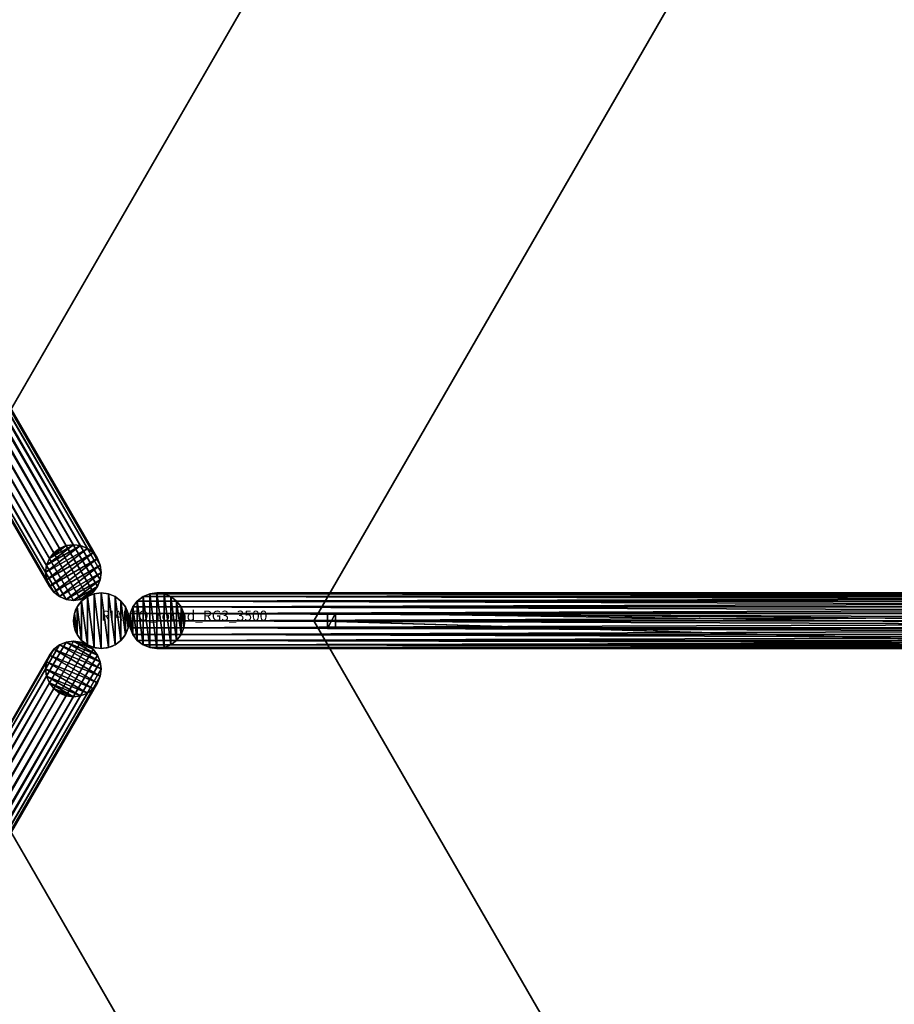
# Model space of a CAD drawing. Units: centimetres. Extents: x -317 to 415, y -397 to 321.
# Drawn here: x -8 to 78, y -38 to 59 of the extents above; entities that cross this region are included whole.
import ezdxf

# ---------------------------------------------------------------- set-up
doc = ezdxf.new("R2010")
doc.units = ezdxf.units.CM
doc.layers.get('0').update_dxf_attribs({"color": 144})

# ---------------------------------------------------------------- blocks, each defined once
blk = doc.blocks.new('Standrohr. May Parasols_ www.may-online.com')
for p, q in [((-1.375, 2.382), (-1.375, 2.382, 177)), ((-0.712, 2.656), (-0.712, 2.656, 177)), ((0, 2.75), (0, 2.75, 177)), ((0.712, 2.656), (0.712, 2.656, 177)), ((1.375, 2.382), (1.375, 2.382, 177)), ((-2.382, 1.375), (-2.382, 1.375, 177)), ((-1.945, 1.945), (-1.945, 1.945, 177)), ((1.945, 1.945), (1.945, 1.945, 177)), ((2.382, 1.375), (2.382, 1.375, 177)), ((-2.75, 0), (-2.75, 0, 177)), ((-2.656, 0.712), (-2.656, 0.712, 177)), ((2.656, 0.712), (2.656, 0.712, 177)), ((2.75, 0), (2.75, 0, 177)), ((-2.656, -0.712), (-2.656, -0.712, 177)), ((2.656, -0.712), (2.656, -0.712, 177)), ((-2.382, -1.375), (-2.382, -1.375, 177)), ((-1.945, -1.945), (-1.945, -1.945, 177)), ((1.945, -1.945), (1.945, -1.945, 177)), ((2.382, -1.375), (2.382, -1.375, 177)), ((-1.375, -2.382), (-1.375, -2.382, 177)), ((-0.712, -2.656), (-0.712, -2.656, 177)), ((0, -2.75), (0, -2.75, 177)), ((0.712, -2.656), (0.712, -2.656, 177)), ((1.375, -2.382), (1.375, -2.382, 177))]:
    blk.add_line(p, q)
for centre in [(0, 0), (0, 0, 177)]:
    blk.add_circle(centre, 2.75)
mesh = blk.add_polyface()
corners = [(-2.656, -0.712), (-2.656, 0.712), (-2.75, 0), (-2.382, -1.375), (-2.382, 1.375), (-1.945, -1.945), (-1.945, 1.945), (-1.375, -2.382), (-1.375, 2.382), (-0.712, -2.656), (-0.712, 2.656), (0, -2.75), (0, 2.75), (0.712, -2.656), (0.712, 2.656), (1.375, -2.382), (1.375, 2.382), (1.945, -1.945), (1.945, 1.945), (2.382, -1.375), (2.382, 1.375), (2.656, -0.712), (2.656, 0.712), (2.75, 0)]
mesh.append_faces([[corners[k] for k in face] for face in [(0, 1, 2), (22, 21, 23)]], dxfattribs={"vtx0": -1})
mesh.append_faces([[corners[k] for k in face] for face in [(1, 3, 4), (4, 5, 6), (6, 7, 8), (8, 9, 10), (10, 11, 12), (12, 13, 14), (14, 15, 16), (16, 17, 18), (18, 19, 20), (20, 21, 22)]], dxfattribs={"vtx0": -1, "vtx1": -1})
mesh.append_faces([[corners[k] for k in face] for face in [(1, 0, 3), (4, 3, 5), (6, 5, 7), (8, 7, 9), (10, 9, 11), (12, 11, 13), (14, 13, 15), (16, 15, 17), (18, 17, 19), (20, 19, 21)]], dxfattribs={"vtx0": -1, "vtx2": -1})
mesh = blk.add_polyface()
corners = [(-2.656, -0.712, 177), (-2.656, 0.712, 177), (-2.75, 0, 177), (-2.382, -1.375, 177), (-2.382, 1.375, 177), (-1.945, -1.945, 177), (-1.945, 1.945, 177), (-1.375, -2.382, 177), (-1.375, 2.382, 177), (-0.712, -2.656, 177), (-0.712, 2.656, 177), (0, -2.75, 177), (0, 2.75, 177), (0.712, -2.656, 177), (0.712, 2.656, 177), (1.375, -2.382, 177), (1.375, 2.382, 177), (1.945, -1.945, 177), (1.945, 1.945, 177), (2.382, -1.375, 177), (2.382, 1.375, 177), (2.656, -0.712, 177), (2.656, 0.712, 177), (2.75, 0, 177)]
mesh.append_faces([[corners[k] for k in face] for face in [(0, 1, 2), (22, 21, 23)]], dxfattribs={"vtx0": -1})
mesh.append_faces([[corners[k] for k in face] for face in [(1, 3, 4), (4, 5, 6), (6, 7, 8), (8, 9, 10), (10, 11, 12), (12, 13, 14), (14, 15, 16), (16, 17, 18), (18, 19, 20), (20, 21, 22)]], dxfattribs={"vtx0": -1, "vtx1": -1})
mesh.append_faces([[corners[k] for k in face] for face in [(1, 0, 3), (4, 3, 5), (6, 5, 7), (8, 7, 9), (10, 9, 11), (12, 11, 13), (14, 13, 15), (16, 15, 17), (18, 17, 19), (20, 19, 21)]], dxfattribs={"vtx0": -1, "vtx2": -1})
mesh = blk.add_polyface()
corners = [(-1.945, 1.945, 177), (-1.375, 2.382), (-1.945, 1.945), (-1.375, 2.382, 177)]
mesh.append_faces([[corners[k] for k in face] for face in [(0, 1, 2), (1, 0, 3)]], dxfattribs={"vtx0": -1})
mesh = blk.add_polyface()
corners = [(-1.375, 2.382, 177), (-0.712, 2.656), (-1.375, 2.382), (-0.712, 2.656, 177)]
mesh.append_faces([[corners[k] for k in face] for face in [(0, 1, 2), (1, 0, 3)]], dxfattribs={"vtx0": -1})
mesh = blk.add_polyface()
corners = [(-0.712, 2.656, 177), (0, 2.75), (-0.712, 2.656), (0, 2.75, 177)]
mesh.append_faces([[corners[k] for k in face] for face in [(0, 1, 2), (1, 0, 3)]], dxfattribs={"vtx0": -1})
mesh = blk.add_polyface()
corners = [(0, 2.75, 177), (0.712, 2.656), (0, 2.75), (0.712, 2.656, 177)]
mesh.append_faces([[corners[k] for k in face] for face in [(0, 1, 2), (1, 0, 3)]], dxfattribs={"vtx0": -1})
mesh = blk.add_polyface()
corners = [(0.712, 2.656, 177), (1.375, 2.382), (0.712, 2.656), (1.375, 2.382, 177)]
mesh.append_faces([[corners[k] for k in face] for face in [(0, 1, 2), (1, 0, 3)]], dxfattribs={"vtx0": -1})
mesh = blk.add_polyface()
corners = [(1.375, 2.382, 177), (1.945, 1.945), (1.375, 2.382), (1.945, 1.945, 177)]
mesh.append_faces([[corners[k] for k in face] for face in [(0, 1, 2), (1, 0, 3)]], dxfattribs={"vtx0": -1})
mesh = blk.add_polyface()
corners = [(-2.382, 1.375, 177), (-2.656, 0.712), (-2.656, 0.712, 177), (-2.382, 1.375)]
mesh.append_faces([[corners[k] for k in face] for face in [(0, 1, 2), (1, 0, 3)]], dxfattribs={"vtx0": -1})
mesh = blk.add_polyface()
corners = [(-1.945, 1.945, 177), (-2.382, 1.375), (-2.382, 1.375, 177), (-1.945, 1.945)]
mesh.append_faces([[corners[k] for k in face] for face in [(0, 1, 2), (1, 0, 3)]], dxfattribs={"vtx0": -1})
mesh = blk.add_polyface()
corners = [(1.945, 1.945), (2.382, 1.375, 177), (2.382, 1.375), (1.945, 1.945, 177)]
mesh.append_faces([[corners[k] for k in face] for face in [(0, 1, 2), (1, 0, 3)]], dxfattribs={"vtx0": -1})
mesh = blk.add_polyface()
corners = [(2.382, 1.375), (2.656, 0.712, 177), (2.656, 0.712), (2.382, 1.375, 177)]
mesh.append_faces([[corners[k] for k in face] for face in [(0, 1, 2), (1, 0, 3)]], dxfattribs={"vtx0": -1})
mesh = blk.add_polyface()
corners = [(-2.656, 0.712, 177), (-2.75, 0), (-2.75, 0, 177), (-2.656, 0.712)]
mesh.append_faces([[corners[k] for k in face] for face in [(0, 1, 2), (1, 0, 3)]], dxfattribs={"vtx0": -1})
mesh = blk.add_polyface()
corners = [(-2.75, 0, 177), (-2.656, -0.712), (-2.656, -0.712, 177), (-2.75, 0)]
mesh.append_faces([[corners[k] for k in face] for face in [(0, 1, 2), (1, 0, 3)]], dxfattribs={"vtx0": -1})
mesh = blk.add_polyface()
corners = [(2.656, 0.712), (2.75, 0, 177), (2.75, 0), (2.656, 0.712, 177)]
mesh.append_faces([[corners[k] for k in face] for face in [(0, 1, 2), (1, 0, 3)]], dxfattribs={"vtx0": -1})
mesh = blk.add_polyface()
corners = [(2.75, 0), (2.656, -0.712, 177), (2.656, -0.712), (2.75, 0, 177)]
mesh.append_faces([[corners[k] for k in face] for face in [(0, 1, 2), (1, 0, 3)]], dxfattribs={"vtx0": -1})
mesh = blk.add_polyface()
corners = [(-2.656, -0.712, 177), (-2.382, -1.375), (-2.382, -1.375, 177), (-2.656, -0.712)]
mesh.append_faces([[corners[k] for k in face] for face in [(0, 1, 2), (1, 0, 3)]], dxfattribs={"vtx0": -1})
mesh = blk.add_polyface()
corners = [(2.656, -0.712), (2.382, -1.375, 177), (2.382, -1.375), (2.656, -0.712, 177)]
mesh.append_faces([[corners[k] for k in face] for face in [(0, 1, 2), (1, 0, 3)]], dxfattribs={"vtx0": -1})
mesh = blk.add_polyface()
corners = [(-2.382, -1.375, 177), (-1.945, -1.945), (-1.945, -1.945, 177), (-2.382, -1.375)]
mesh.append_faces([[corners[k] for k in face] for face in [(0, 1, 2), (1, 0, 3)]], dxfattribs={"vtx0": -1})
mesh = blk.add_polyface()
corners = [(-1.375, -2.382, 177), (-1.945, -1.945), (-1.375, -2.382), (-1.945, -1.945, 177)]
mesh.append_faces([[corners[k] for k in face] for face in [(0, 1, 2), (1, 0, 3)]], dxfattribs={"vtx0": -1})
mesh = blk.add_polyface()
corners = [(1.945, -1.945, 177), (1.375, -2.382), (1.945, -1.945), (1.375, -2.382, 177)]
mesh.append_faces([[corners[k] for k in face] for face in [(0, 1, 2), (1, 0, 3)]], dxfattribs={"vtx0": -1})
mesh = blk.add_polyface()
corners = [(2.382, -1.375), (1.945, -1.945, 177), (1.945, -1.945), (2.382, -1.375, 177)]
mesh.append_faces([[corners[k] for k in face] for face in [(0, 1, 2), (1, 0, 3)]], dxfattribs={"vtx0": -1})
mesh = blk.add_polyface()
corners = [(-0.712, -2.656, 177), (-1.375, -2.382), (-0.712, -2.656), (-1.375, -2.382, 177)]
mesh.append_faces([[corners[k] for k in face] for face in [(0, 1, 2), (1, 0, 3)]], dxfattribs={"vtx0": -1})
mesh = blk.add_polyface()
corners = [(0, -2.75, 177), (-0.712, -2.656), (0, -2.75), (-0.712, -2.656, 177)]
mesh.append_faces([[corners[k] for k in face] for face in [(0, 1, 2), (1, 0, 3)]], dxfattribs={"vtx0": -1})
mesh = blk.add_polyface()
corners = [(0.712, -2.656, 177), (0, -2.75), (0.712, -2.656), (0, -2.75, 177)]
mesh.append_faces([[corners[k] for k in face] for face in [(0, 1, 2), (1, 0, 3)]], dxfattribs={"vtx0": -1})
mesh = blk.add_polyface()
corners = [(1.375, -2.382, 177), (0.712, -2.656), (1.375, -2.382), (0.712, -2.656, 177)]
mesh.append_faces([[corners[k] for k in face] for face in [(0, 1, 2), (1, 0, 3)]], dxfattribs={"vtx0": -1})
blk = doc.blocks.new('StandrohrAdd. May Parasols_ www.may-online.com')
for p, q in [((-1.375, 2.382, 140), (-1.375, 2.382, 217.411)), ((-1.375, 2.382, 217.411), (191.875, 2.382, 278.184)), ((-0.712, 2.656, 140), (-0.712, 2.656, 216.925)), ((-0.712, 2.656, 216.925), (191.212, 2.656, 277.28)), ((0, 2.75, 140), (0, 2.75, 216.402)), ((0, 2.75, 216.402), (190.5, 2.75, 276.31)), ((0.712, 2.656, 140), (0.712, 2.656, 215.88)), ((0.712, 2.656, 215.88), (189.788, 2.656, 275.34)), ((1.375, 2.382, 140), (1.375, 2.382, 215.393)), ((1.375, 2.382, 215.393), (189.125, 2.382, 274.436)), ((-2.382, 1.375, 140), (-2.382, 1.375, 218.15)), ((-2.382, 1.375, 218.15), (192.882, 1.375, 279.556)), ((-1.945, 1.945, 140), (-1.945, 1.945, 217.829)), ((-1.945, 1.945, 217.829), (192.445, 1.945, 278.96)), ((1.945, 1.945, 140), (1.945, 1.945, 214.975)), ((1.945, 1.945, 214.975), (188.555, 1.945, 273.66)), ((2.382, 1.375, 140), (2.382, 1.375, 214.655)), ((2.382, 1.375, 214.655), (188.118, 1.375, 273.064)), ((-2.75, 0, 140), (-2.75, 0, 218.42)), ((-2.75, 0, 218.42), (193.25, 0, 280.058)), ((-2.656, 0.712, 140), (-2.656, 0.712, 218.351)), ((-2.656, 0.712, 218.351), (193.156, 0.712, 279.93)), ((0, 0, 140), (0, 0, 216.402)), ((0, 0, 216.402), (190.5, 0, 276.31)), ((2.656, 0.712, 214.453), (2.656, 0.712, 140)), ((187.844, 0.712, 272.69), (2.656, 0.712, 214.453)), ((2.75, 0, 140), (2.75, 0, 214.384)), ((2.75, 0, 214.384), (187.75, 0, 272.562)), ((-2.656, -0.712, 140), (-2.656, -0.712, 218.351)), ((-2.656, -0.712, 218.351), (193.156, -0.712, 279.93)), ((2.656, -0.712, 140), (2.656, -0.712, 214.453)), ((2.656, -0.712, 214.453), (187.844, -0.712, 272.69)), ((-2.382, -1.375, 140), (-2.382, -1.375, 218.15)), ((-2.382, -1.375, 218.15), (192.882, -1.375, 279.556)), ((-1.945, -1.945, 140), (-1.945, -1.945, 217.829)), ((-1.945, -1.945, 217.829), (192.445, -1.945, 278.96)), ((1.945, -1.945, 140), (1.945, -1.945, 214.975)), ((1.945, -1.945, 214.975), (188.555, -1.945, 273.66)), ((2.382, -1.375, 140), (2.382, -1.375, 214.655)), ((2.382, -1.375, 214.655), (188.118, -1.375, 273.064)), ((-1.375, -2.382, 140), (-1.375, -2.382, 217.411)), ((-1.375, -2.382, 217.411), (191.875, -2.382, 278.184)), ((-0.712, -2.656, 140), (-0.712, -2.656, 216.925)), ((-0.712, -2.656, 216.925), (191.212, -2.656, 277.28)), ((0, -2.75, 140), (0, -2.75, 216.402)), ((0, -2.75, 216.402), (190.5, -2.75, 276.31)), ((0.712, -2.656, 140), (0.712, -2.656, 215.88)), ((0.712, -2.656, 215.88), (189.788, -2.656, 275.34)), ((1.375, -2.382, 140), (1.375, -2.382, 215.393)), ((1.375, -2.382, 215.393), (189.125, -2.382, 274.436))]:
    blk.add_line(p, q)
for points in [[(1.945, 1.945, 140), (1.375, 2.382, 140), (0.712, 2.656, 140), (0, 2.75, 140), (-0.712, 2.656, 140), (-1.375, 2.382, 140), (-1.945, 1.945, 140), (-2.382, 1.375, 140), (-2.656, 0.712, 140), (-2.75, 0, 140), (-2.656, -0.712, 140), (-2.382, -1.375, 140), (-1.945, -1.945, 140), (-1.375, -2.382, 140), (-0.712, -2.656, 140), (0, -2.75, 140), (0.712, -2.656, 140), (1.375, -2.382, 140), (1.945, -1.945, 140), (2.382, -1.375, 140), (2.656, -0.712, 140), (2.75, 0, 140), (2.656, 0.712, 140), (2.382, 1.375, 140), (1.945, 1.945, 140)], [(-0.712, 2.656, 216.925), (0, 2.75, 216.402), (0.712, 2.656, 215.88), (1.375, 2.382, 215.393), (1.945, 1.945, 214.975), (2.382, 1.375, 214.655), (2.656, 0.712, 214.453), (2.75, 0, 214.384), (2.656, -0.712, 214.453), (2.382, -1.375, 214.655), (1.945, -1.945, 214.975), (1.375, -2.382, 215.393), (0.712, -2.656, 215.88), (0, -2.75, 216.402), (-0.712, -2.656, 216.925), (-1.375, -2.382, 217.411), (-1.945, -1.945, 217.829), (-2.382, -1.375, 218.15), (-2.656, -0.712, 218.351), (-2.75, 0, 218.42), (-2.656, 0.712, 218.351), (-2.382, 1.375, 218.15), (-1.945, 1.945, 217.829), (-1.375, 2.382, 217.411), (-0.712, 2.656, 216.925)]]:
    blk.add_polyline3d(points, close=True)
mesh = blk.add_polyface()
corners = [(-2.656, 0.712, 140), (-2.656, -0.712, 140), (-2.75, 0, 140), (-2.382, -1.375, 140), (-2.382, 1.375, 140), (-1.945, -1.945, 140), (-1.945, 1.945, 140), (-1.375, -2.382, 140), (-1.375, 2.382, 140), (-0.712, -2.656, 140), (-0.712, 2.656, 140), (0, -2.75, 140), (0, 2.75, 140), (0.712, -2.656, 140), (0.712, 2.656, 140), (1.375, -2.382, 140), (1.375, 2.382, 140), (1.945, -1.945, 140), (1.945, 1.945, 140), (2.382, -1.375, 140), (2.382, 1.375, 140), (2.656, -0.712, 140), (2.656, 0.712, 140), (2.75, 0, 140)]
mesh.append_faces([[corners[k] for k in face] for face in [(0, 1, 2), (21, 22, 23)]], dxfattribs={"vtx0": -1})
mesh.append_faces([[corners[k] for k in face] for face in [(1, 0, 3), (3, 4, 5), (5, 6, 7), (7, 8, 9), (9, 10, 11), (11, 12, 13), (13, 14, 15), (15, 16, 17), (17, 18, 19), (19, 20, 21)]], dxfattribs={"vtx0": -1, "vtx1": -1})
mesh.append_faces([[corners[k] for k in face] for face in [(3, 0, 4), (5, 4, 6), (7, 6, 8), (9, 8, 10), (11, 10, 12), (13, 12, 14), (15, 14, 16), (17, 16, 18), (19, 18, 20), (21, 20, 22)]], dxfattribs={"vtx0": -1, "vtx2": -1})
mesh = blk.add_polyface()
corners = [(-1.945, 1.945, 217.829), (-1.375, 2.382, 140), (-1.945, 1.945, 140), (-1.375, 2.382, 217.411)]
mesh.append_faces([[corners[k] for k in face] for face in [(0, 1, 2), (1, 0, 3)]], dxfattribs={"vtx0": -1})
mesh = blk.add_polyface()
corners = [(-1.945, 1.945, 217.829), (191.875, 2.382, 278.184), (-1.375, 2.382, 217.411), (192.445, 1.945, 278.96)]
mesh.append_faces([[corners[k] for k in face] for face in [(0, 1, 2), (1, 0, 3)]], dxfattribs={"vtx0": -1})
mesh = blk.add_polyface()
corners = [(-1.375, 2.382, 217.411), (-0.712, 2.656, 140), (-1.375, 2.382, 140), (-0.712, 2.656, 216.925)]
mesh.append_faces([[corners[k] for k in face] for face in [(0, 1, 2), (1, 0, 3)]], dxfattribs={"vtx0": -1})
mesh = blk.add_polyface()
corners = [(-1.375, 2.382, 217.411), (191.212, 2.656, 277.28), (-0.712, 2.656, 216.925), (191.875, 2.382, 278.184)]
mesh.append_faces([[corners[k] for k in face] for face in [(0, 1, 2), (1, 0, 3)]], dxfattribs={"vtx0": -1})
mesh = blk.add_polyface()
corners = [(-0.712, 2.656, 216.925), (0, 2.75, 140), (-0.712, 2.656, 140), (0, 2.75, 216.402)]
mesh.append_faces([[corners[k] for k in face] for face in [(0, 1, 2), (1, 0, 3)]], dxfattribs={"vtx0": -1})
mesh = blk.add_polyface()
corners = [(-0.712, 2.656, 216.925), (190.5, 2.75, 276.31), (0, 2.75, 216.402), (191.212, 2.656, 277.28)]
mesh.append_faces([[corners[k] for k in face] for face in [(0, 1, 2), (1, 0, 3)]], dxfattribs={"vtx0": -1})
mesh = blk.add_polyface()
corners = [(0, 2.75, 216.402), (0.712, 2.656, 140), (0, 2.75, 140), (0.712, 2.656, 215.88)]
mesh.append_faces([[corners[k] for k in face] for face in [(0, 1, 2), (1, 0, 3)]], dxfattribs={"vtx0": -1})
mesh = blk.add_polyface()
corners = [(0, 2.75, 216.402), (189.788, 2.656, 275.34), (0.712, 2.656, 215.88), (190.5, 2.75, 276.31)]
mesh.append_faces([[corners[k] for k in face] for face in [(0, 1, 2), (1, 0, 3)]], dxfattribs={"vtx0": -1})
mesh = blk.add_polyface()
corners = [(0.712, 2.656, 215.88), (1.375, 2.382, 140), (0.712, 2.656, 140), (1.375, 2.382, 215.393)]
mesh.append_faces([[corners[k] for k in face] for face in [(0, 1, 2), (1, 0, 3)]], dxfattribs={"vtx0": -1})
mesh = blk.add_polyface()
corners = [(0.712, 2.656, 215.88), (189.125, 2.382, 274.436), (1.375, 2.382, 215.393), (189.788, 2.656, 275.34)]
mesh.append_faces([[corners[k] for k in face] for face in [(0, 1, 2), (1, 0, 3)]], dxfattribs={"vtx0": -1})
mesh = blk.add_polyface()
corners = [(1.375, 2.382, 215.393), (1.945, 1.945, 140), (1.375, 2.382, 140), (1.945, 1.945, 214.975)]
mesh.append_faces([[corners[k] for k in face] for face in [(0, 1, 2), (1, 0, 3)]], dxfattribs={"vtx0": -1})
mesh = blk.add_polyface()
corners = [(1.375, 2.382, 215.393), (188.555, 1.945, 273.66), (1.945, 1.945, 214.975), (189.125, 2.382, 274.436)]
mesh.append_faces([[corners[k] for k in face] for face in [(0, 1, 2), (1, 0, 3)]], dxfattribs={"vtx0": -1})
mesh = blk.add_polyface()
corners = [(-2.382, 1.375, 218.15), (-2.656, 0.712, 140), (-2.656, 0.712, 218.351), (-2.382, 1.375, 140)]
mesh.append_faces([[corners[k] for k in face] for face in [(0, 1, 2), (1, 0, 3)]], dxfattribs={"vtx0": -1})
mesh = blk.add_polyface()
corners = [(193.156, 0.712, 279.93), (-2.382, 1.375, 218.15), (-2.656, 0.712, 218.351), (192.882, 1.375, 279.556)]
mesh.append_faces([[corners[k] for k in face] for face in [(0, 1, 2), (1, 0, 3)]], dxfattribs={"vtx0": -1})
mesh = blk.add_polyface()
corners = [(-1.945, 1.945, 217.829), (-2.382, 1.375, 140), (-2.382, 1.375, 218.15), (-1.945, 1.945, 140)]
mesh.append_faces([[corners[k] for k in face] for face in [(0, 1, 2), (1, 0, 3)]], dxfattribs={"vtx0": -1})
mesh = blk.add_polyface()
corners = [(192.882, 1.375, 279.556), (-1.945, 1.945, 217.829), (-2.382, 1.375, 218.15), (192.445, 1.945, 278.96)]
mesh.append_faces([[corners[k] for k in face] for face in [(0, 1, 2), (1, 0, 3)]], dxfattribs={"vtx0": -1})
mesh = blk.add_polyface()
corners = [(1.945, 1.945, 140), (2.382, 1.375, 214.655), (2.382, 1.375, 140), (1.945, 1.945, 214.975)]
mesh.append_faces([[corners[k] for k in face] for face in [(0, 1, 2), (1, 0, 3)]], dxfattribs={"vtx0": -1})
mesh = blk.add_polyface()
corners = [(188.555, 1.945, 273.66), (2.382, 1.375, 214.655), (1.945, 1.945, 214.975), (188.118, 1.375, 273.064)]
mesh.append_faces([[corners[k] for k in face] for face in [(0, 1, 2), (1, 0, 3)]], dxfattribs={"vtx0": -1})
mesh = blk.add_polyface()
corners = [(2.382, 1.375, 140), (2.656, 0.712, 214.453), (2.656, 0.712, 140), (2.382, 1.375, 214.655)]
mesh.append_faces([[corners[k] for k in face] for face in [(0, 1, 2), (1, 0, 3)]], dxfattribs={"vtx0": -1})
mesh = blk.add_polyface()
corners = [(188.118, 1.375, 273.064), (2.656, 0.712, 214.453), (2.382, 1.375, 214.655), (187.844, 0.712, 272.69)]
mesh.append_faces([[corners[k] for k in face] for face in [(0, 1, 2), (1, 0, 3)]], dxfattribs={"vtx0": -1})
mesh = blk.add_polyface()
corners = [(-2.656, 0.712, 218.351), (-2.75, 0, 140), (-2.75, 0, 218.42), (-2.656, 0.712, 140)]
mesh.append_faces([[corners[k] for k in face] for face in [(0, 1, 2), (1, 0, 3)]], dxfattribs={"vtx0": -1})
mesh = blk.add_polyface()
corners = [(193.25, 0, 280.058), (-2.656, 0.712, 218.351), (-2.75, 0, 218.42), (193.156, 0.712, 279.93)]
mesh.append_faces([[corners[k] for k in face] for face in [(0, 1, 2), (1, 0, 3)]], dxfattribs={"vtx0": -1})
mesh = blk.add_polyface()
corners = [(-2.75, 0, 218.42), (-2.656, -0.712, 140), (-2.656, -0.712, 218.351), (-2.75, 0, 140)]
mesh.append_faces([[corners[k] for k in face] for face in [(0, 1, 2), (1, 0, 3)]], dxfattribs={"vtx0": -1})
mesh = blk.add_polyface()
corners = [(-2.656, -0.712, 218.351), (193.25, 0, 280.058), (-2.75, 0, 218.42), (193.156, -0.712, 279.93)]
mesh.append_faces([[corners[k] for k in face] for face in [(0, 1, 2), (1, 0, 3)]], dxfattribs={"vtx0": -1})
mesh = blk.add_polyface()
corners = [(2.656, 0.712, 140), (2.75, 0, 214.384), (2.75, 0, 140), (2.656, 0.712, 214.453)]
mesh.append_faces([[corners[k] for k in face] for face in [(0, 1, 2), (1, 0, 3)]], dxfattribs={"vtx0": -1})
mesh = blk.add_polyface()
corners = [(187.844, 0.712, 272.69), (2.75, 0, 214.384), (2.656, 0.712, 214.453), (187.75, 0, 272.562)]
mesh.append_faces([[corners[k] for k in face] for face in [(0, 1, 2), (1, 0, 3)]], dxfattribs={"vtx0": -1})
mesh = blk.add_polyface()
corners = [(2.75, 0, 140), (2.656, -0.712, 214.453), (2.656, -0.712, 140), (2.75, 0, 214.384)]
mesh.append_faces([[corners[k] for k in face] for face in [(0, 1, 2), (1, 0, 3)]], dxfattribs={"vtx0": -1})
mesh = blk.add_polyface()
corners = [(2.75, 0, 214.384), (187.844, -0.712, 272.69), (2.656, -0.712, 214.453), (187.75, 0, 272.562)]
mesh.append_faces([[corners[k] for k in face] for face in [(0, 1, 2), (1, 0, 3)]], dxfattribs={"vtx0": -1})
mesh = blk.add_polyface()
corners = [(-2.656, -0.712, 218.351), (-2.382, -1.375, 140), (-2.382, -1.375, 218.15), (-2.656, -0.712, 140)]
mesh.append_faces([[corners[k] for k in face] for face in [(0, 1, 2), (1, 0, 3)]], dxfattribs={"vtx0": -1})
mesh = blk.add_polyface()
corners = [(-2.382, -1.375, 218.15), (193.156, -0.712, 279.93), (-2.656, -0.712, 218.351), (192.882, -1.375, 279.556)]
mesh.append_faces([[corners[k] for k in face] for face in [(0, 1, 2), (1, 0, 3)]], dxfattribs={"vtx0": -1})
mesh = blk.add_polyface()
corners = [(2.656, -0.712, 140), (2.382, -1.375, 214.655), (2.382, -1.375, 140), (2.656, -0.712, 214.453)]
mesh.append_faces([[corners[k] for k in face] for face in [(0, 1, 2), (1, 0, 3)]], dxfattribs={"vtx0": -1})
mesh = blk.add_polyface()
corners = [(2.656, -0.712, 214.453), (188.118, -1.375, 273.064), (2.382, -1.375, 214.655), (187.844, -0.712, 272.69)]
mesh.append_faces([[corners[k] for k in face] for face in [(0, 1, 2), (1, 0, 3)]], dxfattribs={"vtx0": -1})
mesh = blk.add_polyface()
corners = [(-2.382, -1.375, 218.15), (-1.945, -1.945, 140), (-1.945, -1.945, 217.829), (-2.382, -1.375, 140)]
mesh.append_faces([[corners[k] for k in face] for face in [(0, 1, 2), (1, 0, 3)]], dxfattribs={"vtx0": -1})
mesh = blk.add_polyface()
corners = [(-1.945, -1.945, 217.829), (192.882, -1.375, 279.556), (-2.382, -1.375, 218.15), (192.445, -1.945, 278.96)]
mesh.append_faces([[corners[k] for k in face] for face in [(0, 1, 2), (1, 0, 3)]], dxfattribs={"vtx0": -1})
mesh = blk.add_polyface()
corners = [(-1.375, -2.382, 217.411), (-1.945, -1.945, 140), (-1.375, -2.382, 140), (-1.945, -1.945, 217.829)]
mesh.append_faces([[corners[k] for k in face] for face in [(0, 1, 2), (1, 0, 3)]], dxfattribs={"vtx0": -1})
mesh = blk.add_polyface()
corners = [(191.875, -2.382, 278.184), (-1.945, -1.945, 217.829), (-1.375, -2.382, 217.411), (192.445, -1.945, 278.96)]
mesh.append_faces([[corners[k] for k in face] for face in [(0, 1, 2), (1, 0, 3)]], dxfattribs={"vtx0": -1})
mesh = blk.add_polyface()
corners = [(1.945, -1.945, 214.975), (1.375, -2.382, 140), (1.945, -1.945, 140), (1.375, -2.382, 215.393)]
mesh.append_faces([[corners[k] for k in face] for face in [(0, 1, 2), (1, 0, 3)]], dxfattribs={"vtx0": -1})
mesh = blk.add_polyface()
corners = [(188.555, -1.945, 273.66), (1.375, -2.382, 215.393), (1.945, -1.945, 214.975), (189.125, -2.382, 274.436)]
mesh.append_faces([[corners[k] for k in face] for face in [(0, 1, 2), (1, 0, 3)]], dxfattribs={"vtx0": -1})
mesh = blk.add_polyface()
corners = [(2.382, -1.375, 140), (1.945, -1.945, 214.975), (1.945, -1.945, 140), (2.382, -1.375, 214.655)]
mesh.append_faces([[corners[k] for k in face] for face in [(0, 1, 2), (1, 0, 3)]], dxfattribs={"vtx0": -1})
mesh = blk.add_polyface()
corners = [(2.382, -1.375, 214.655), (188.555, -1.945, 273.66), (1.945, -1.945, 214.975), (188.118, -1.375, 273.064)]
mesh.append_faces([[corners[k] for k in face] for face in [(0, 1, 2), (1, 0, 3)]], dxfattribs={"vtx0": -1})
mesh = blk.add_polyface()
corners = [(-0.712, -2.656, 216.925), (-1.375, -2.382, 140), (-0.712, -2.656, 140), (-1.375, -2.382, 217.411)]
mesh.append_faces([[corners[k] for k in face] for face in [(0, 1, 2), (1, 0, 3)]], dxfattribs={"vtx0": -1})
mesh = blk.add_polyface()
corners = [(191.212, -2.656, 277.28), (-1.375, -2.382, 217.411), (-0.712, -2.656, 216.925), (191.875, -2.382, 278.184)]
mesh.append_faces([[corners[k] for k in face] for face in [(0, 1, 2), (1, 0, 3)]], dxfattribs={"vtx0": -1})
mesh = blk.add_polyface()
corners = [(0, -2.75, 216.402), (-0.712, -2.656, 140), (0, -2.75, 140), (-0.712, -2.656, 216.925)]
mesh.append_faces([[corners[k] for k in face] for face in [(0, 1, 2), (1, 0, 3)]], dxfattribs={"vtx0": -1})
mesh = blk.add_polyface()
corners = [(190.5, -2.75, 276.31), (-0.712, -2.656, 216.925), (0, -2.75, 216.402), (191.212, -2.656, 277.28)]
mesh.append_faces([[corners[k] for k in face] for face in [(0, 1, 2), (1, 0, 3)]], dxfattribs={"vtx0": -1})
mesh = blk.add_polyface()
corners = [(0.712, -2.656, 215.88), (0, -2.75, 140), (0.712, -2.656, 140), (0, -2.75, 216.402)]
mesh.append_faces([[corners[k] for k in face] for face in [(0, 1, 2), (1, 0, 3)]], dxfattribs={"vtx0": -1})
mesh = blk.add_polyface()
corners = [(189.788, -2.656, 275.34), (0, -2.75, 216.402), (0.712, -2.656, 215.88), (190.5, -2.75, 276.31)]
mesh.append_faces([[corners[k] for k in face] for face in [(0, 1, 2), (1, 0, 3)]], dxfattribs={"vtx0": -1})
mesh = blk.add_polyface()
corners = [(1.375, -2.382, 215.393), (0.712, -2.656, 140), (1.375, -2.382, 140), (0.712, -2.656, 215.88)]
mesh.append_faces([[corners[k] for k in face] for face in [(0, 1, 2), (1, 0, 3)]], dxfattribs={"vtx0": -1})
mesh = blk.add_polyface()
corners = [(189.125, -2.382, 274.436), (0.712, -2.656, 215.88), (1.375, -2.382, 215.393), (189.788, -2.656, 275.34)]
mesh.append_faces([[corners[k] for k in face] for face in [(0, 1, 2), (1, 0, 3)]], dxfattribs={"vtx0": -1})
blk = doc.blocks.new('Streben. May Parasols_ www.may-online.com')
for p, q in [((-77.842, 134.826, 210.183), (-87.5, 151.554, 205)), ((-63.63, 110.21, 217.81), (-87.5, 151.554, 205)), ((-86.171, 150.752, 204.951), (-87.47, 150.002, 204.951)), ((-87.47, 150.002, 204.951), (-87.081, 149.329, 202.053)), ((-2.97, 3.644, 250.297), (-87.47, 150.002, 204.951)), ((-87.081, 149.329, 202.053), (-85.782, 150.079, 202.053)), ((-85.782, 150.079, 202.053), (-86.171, 150.752, 204.951)), ((-1.671, 4.394, 250.297), (-86.171, 150.752, 204.951)), ((-35.086, 62.271, 229.259), (-85.782, 150.079, 202.053)), ((-36.385, 61.521, 229.259), (-87.081, 149.329, 202.053)), ((-63.63, 110.21, 217.81), (-77.842, 134.826, 210.183)), ((-3, 5.196, 250.347), (-63.63, 110.21, 217.81))]:
    blk.add_line(p, q)
mesh = blk.add_polyface()
corners = [(-87.47, 150.002, 204.951), (-85.782, 150.079, 202.053), (-87.081, 149.329, 202.053), (-86.171, 150.752, 204.951)]
mesh.append_faces([[corners[k] for k in face] for face in [(0, 1, 2), (1, 0, 3)]], dxfattribs={"vtx0": -1})
mesh = blk.add_polyface()
corners = [(-2.97, 3.644, 250.297), (-86.171, 150.752, 204.951), (-87.47, 150.002, 204.951), (-1.671, 4.394, 250.297)]
mesh.append_faces([[corners[k] for k in face] for face in [(0, 1, 2), (1, 0, 3)]], dxfattribs={"vtx0": -1})
mesh = blk.add_polyface()
corners = [(-2.97, 3.644, 250.297), (-36.385, 61.521, 229.259), (-2.581, 2.971, 247.4), (-87.47, 150.002, 204.951), (-87.081, 149.329, 202.053)]
mesh.append_faces([[corners[k] for k in face] for face in [(0, 1, 2), (1, 3, 4)]], dxfattribs={"vtx0": -1})
mesh.append_faces([[corners[k] for k in face] for face in [(1, 0, 3)]], dxfattribs={"vtx0": -1, "vtx2": -1})
mesh = blk.add_polyface()
corners = [(-85.782, 150.079, 202.053), (-36.385, 61.521, 229.259), (-87.081, 149.329, 202.053), (-35.086, 62.271, 229.259)]
mesh.append_faces([[corners[k] for k in face] for face in [(0, 1, 2), (1, 0, 3)]], dxfattribs={"vtx0": -1})
mesh = blk.add_polyface()
corners = [(-35.086, 62.271, 229.259), (-1.671, 4.394, 250.297), (-1.282, 3.721, 247.4), (-86.171, 150.752, 204.951), (-85.782, 150.079, 202.053)]
mesh.append_faces([[corners[k] for k in face] for face in [(0, 1, 2), (3, 0, 4)]], dxfattribs={"vtx0": -1})
mesh.append_faces([[corners[k] for k in face] for face in [(1, 0, 3)]], dxfattribs={"vtx0": -1, "vtx1": -1})
blk = doc.blocks.new('Membrane. May Parasols_ www.may-online.com')
for p, q in [((-87.5, 151.554, 205), (-175, 0, 205)), ((-87.5, 151.551, 204.99), (-174.997, 0.001, 204.99)), ((-87.5, 151.554, 205), (-3, 5.196, 250.347)), ((87.5, 151.554, 205), (-87.5, 151.554, 205)), ((-87.5, 151.554, 205), (-87.5, 151.551, 204.99)), ((-87.5, 151.554, 205), (-87.497, 151.553, 204.99)), ((-87.497, 151.553, 204.99), (-87.5, 151.551, 204.99)), ((-87.5, 151.551, 204.99), (-3, 5.193, 250.337)), ((87.497, 151.553, 204.99), (-87.497, 151.553, 204.99)), ((-87.497, 151.553, 204.99), (-2.997, 5.195, 250.337))]:
    blk.add_line(p, q)
mesh = blk.add_polyface()
corners = [(-6, 0, 250.347), (-87.5, 151.554, 205), (-175, 0, 205), (-3, 5.196, 250.347)]
mesh.append_faces([[corners[k] for k in face] for face in [(0, 1, 2), (1, 0, 3)]], dxfattribs={"vtx0": -1})
mesh = blk.add_polyface()
corners = [(-175, 0, 205), (-174.997, 0.001, 204.99), (-174.997, -0.001, 204.99), (-87.5, 151.554, 205), (-87.5, 151.551, 204.99), (-87.497, 151.553, 204.99)]
mesh.append_faces([[corners[k] for k in face] for face in [(0, 1, 2), (4, 3, 5)]], dxfattribs={"vtx0": -1})
mesh.append_faces([[corners[k] for k in face] for face in [(1, 3, 4)]], dxfattribs={"vtx0": -1, "vtx1": -1})
mesh.append_faces([[corners[k] for k in face] for face in [(1, 0, 3)]], dxfattribs={"vtx0": -1, "vtx2": -1})
mesh = blk.add_polyface()
corners = [(-87.5, 151.551, 204.99), (-5.997, 0.001, 250.337), (-174.997, 0.001, 204.99), (-3, 5.193, 250.337)]
mesh.append_faces([[corners[k] for k in face] for face in [(0, 1, 2), (1, 0, 3)]], dxfattribs={"vtx0": -1})
mesh = blk.add_polyface()
corners = [(-3, 5.196, 250.347), (87.5, 151.554, 205), (-87.5, 151.554, 205), (3, 5.196, 250.347)]
mesh.append_faces([[corners[k] for k in face] for face in [(0, 1, 2), (1, 0, 3)]], dxfattribs={"vtx0": -1})
mesh = blk.add_polyface()
corners = [(-3, 5.196, 250.347), (-87.5, 151.551, 204.99), (-3, 5.193, 250.337), (-87.5, 151.554, 205)]
mesh.append_faces([[corners[k] for k in face] for face in [(0, 1, 2), (1, 0, 3)]], dxfattribs={"vtx0": -1})
mesh = blk.add_polyface()
corners = [(-87.5, 151.554, 205), (-87.497, 151.553, 204.99), (-87.5, 151.551, 204.99), (87.497, 151.553, 204.99), (87.5, 151.551, 204.99), (87.5, 151.554, 205)]
mesh.append_faces([[corners[k] for k in face] for face in [(0, 1, 2), (4, 0, 5)]], dxfattribs={"vtx0": -1})
mesh.append_faces([[corners[k] for k in face] for face in [(1, 0, 3), (3, 0, 4)]], dxfattribs={"vtx0": -1, "vtx1": -1})
mesh = blk.add_polyface()
corners = [(-87.497, 151.553, 204.99), (-3, 5.196, 250.347), (-2.997, 5.195, 250.337), (-87.5, 151.554, 205)]
mesh.append_faces([[corners[k] for k in face] for face in [(0, 1, 2), (1, 0, 3)]], dxfattribs={"vtx0": -1})
mesh = blk.add_polyface()
corners = [(-87.497, 151.553, 204.99), (-3, 5.193, 250.337), (-87.5, 151.551, 204.99), (-2.997, 5.195, 250.337)]
mesh.append_faces([[corners[k] for k in face] for face in [(0, 1, 2), (1, 0, 3)]], dxfattribs={"vtx0": -1})
mesh = blk.add_polyface()
corners = [(87.497, 151.553, 204.99), (-2.997, 5.195, 250.337), (-87.497, 151.553, 204.99), (2.997, 5.195, 250.337)]
mesh.append_faces([[corners[k] for k in face] for face in [(0, 1, 2), (1, 0, 3)]], dxfattribs={"vtx0": -1})
blk = doc.blocks.new('RIALTO_round_RG3_3500')
at = {"color": 7}
for name, p, rotation in [('Membrane. May Parasols_ www.may-online.com', (-98, 169.741), 180), ('Streben. May Parasols_ www.may-online.com', (196, 0), 60.00000000000001), ('Membrane. May Parasols_ www.may-online.com', (196, 0), 60.00000000000001), ('StandrohrAdd. May Parasols_ www.may-online.com', (-2.75, 4.763), 120), ('Membrane. May Parasols_ www.may-online.com', (-98, -169.741), 300), ('StandrohrAdd. May Parasols_ www.may-online.com', (-2.75, -4.763), 239.9999999999999)]:
    blk.add_blockref(name, p, dxfattribs=dict(at, rotation=rotation))
for name, p in [('Standrohr. May Parasols_ www.may-online.com', (0, 0)), ('StandrohrAdd. May Parasols_ www.may-online.com', (5.5, 0))]:
    blk.add_blockref(name, p, dxfattribs=at)

msp = doc.modelspace()

# ---------------------------------------------------------------- block references
ref = msp.add_blockref('RIALTO_round_RG3_3500', (0, 0))
ref.add_attrib('Skp_ComponentInstanceName', 'RIALTO_round_RG3_3500', (0, 0), dxfattribs={"height": 1})

doc.saveas('drawing.dxf')
